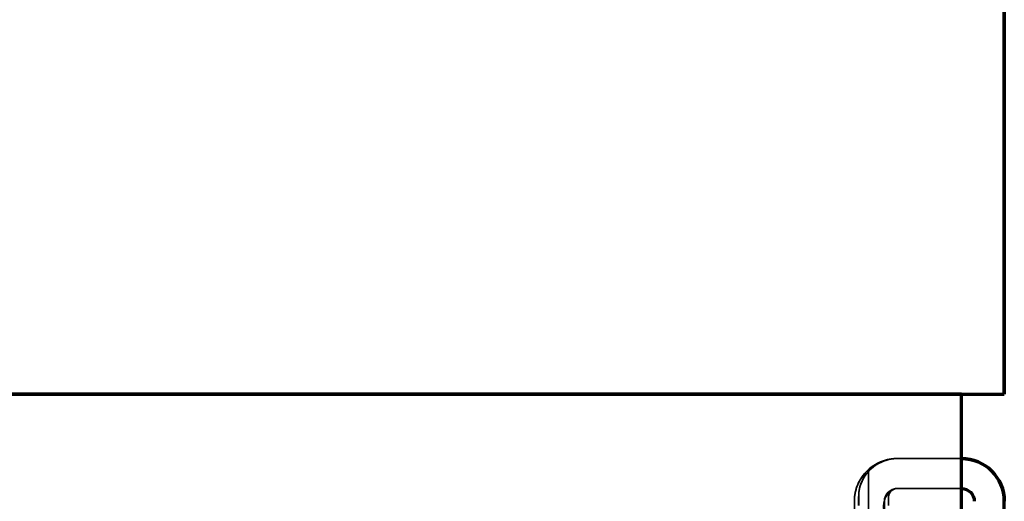
# Model space of a CAD drawing. Units: millimetres. Extents: x -301 to 301, y -610 to 73.
# Drawn here: x 278 to 301, y -503 to -492 of the extents above; entities that cross this region are included whole.
import ezdxf

# ---------------------------------------------------------------- set-up
doc = ezdxf.new("R2010")
doc.units = ezdxf.units.MM
for name, color, linetype, true_color in [('1', 7, 'Continuous', 0xffffff), ('EXTRAVIEW1$1', 7, 'Continuous', 0xffffff), ('EXTRAVIEW2$2', 7, 'Continuous', 0xffffff), ('EXTRAVIEW3$3', 7, 'Continuous', 0xffffff), ('EXTRAVIEW4$4', 7, 'Continuous', 0xffffff), ('Front$3', 7, 'Continuous', 0xffffff), ('Isometric$6', 7, 'Continuous', 0xffffff), ('ORTHO$4', 7, 'Continuous', 0xffffff), ('ORTHO$5', 7, 'Continuous', 0xffffff)]:
    doc.layers.add(name, color=color, linetype=linetype, true_color=true_color)

msp = doc.modelspace()

# ---------------------------------------------------------------- linework, layer by layer
at = {"layer": '1', "color": 252, "linetype": 'Continuous', "lineweight": 35}
for p, q in [((301, -500.8, 1067.9), (301, 73, 1067.9)), ((301, -437.8, 327.9), (301, -500.8, 327.9)), ((-301, -500.8, 1067.9), (301, -500.8, 1067.9)), ((-301, -500.8, 327.9), (301, -500.8, 327.9)), ((300, -500.8, 1057.9), (-301, -500.8, 1057.9)), ((300, -500.8, 1067.9), (-301, -500.8, 1067.9)), ((300, -536.8, 1057.9), (300, -500.8, 1057.9)), ((300, -500.8, 1057.9), (300, -500.8, 1067.9)), ((300, -536.8, 1067.9), (300, -500.8, 1067.9)), ((301, -500.8, 1067.9), (301, -500.8, 327.9)), ((298.5, -502.3, 413.52), (298.5, -502.3, 1064.72)), ((298.5, -502.3, 408.52), (298.5, -502.3, 316.42)), ((298.5, -502.3, 316.42), (300, -502.3, 316.42)), ((300, -502.3, 1064.72), (298.5, -502.3, 1064.72)), ((300, -502.3, 1064.72), (300, -502.3, 316.42)), ((297.828, -502.601, 1064.72), (297.828, -504.353, 1064.72)), ((298.5, -503, 1064.72), (298.5, -503, 413.52)), ((298.5, -503, 408.52), (298.5, -503, 316.42)), ((298.5, -503, 316.42), (300, -503, 316.42)), ((300, -503, 1064.72), (298.5, -503, 1064.72)), ((300, -503, 1064.72), (300, -503, 316.42)), ((297.5, -504.3, 316.42), (297.5, -503.3, 316.42)), ((297.5, -503.3, 408.52), (297.5, -503.3, 316.42)), ((297.6, -503.4, 1064.707), (297.6, -503.2, 1064.707)), ((297.6, -503.2, 1064.707), (297.6, -503.2, 413.52)), ((298.2, -504.3, 316.42), (298.2, -503.3, 316.42)), ((298.2, -503.3, 408.52), (298.2, -503.3, 316.42)), ((298.3, -503.2, 413.52), (298.3, -503.2, 1064.72)), ((298.3, -503.2, 1064.72), (298.3, -503.4, 1064.72)), ((300.3, -503.3, 316.42), (300.3, -503.3, 1064.72)), ((301, -503.3, 316.42), (301, -503.3, 1064.72)), ((301, -504.3, 316.42), (301, -503.3, 316.42))]:
    msp.add_line(p, q, dxfattribs=at)
at = {"layer": '1', "color": 252, "linetype": 'Continuous', "lineweight": 35, "extrusion": (0, 0, -1)}
for centre, radius, start, end in [((-298.5, -503.3, -316.42), 1, 0, 90), ((-298.5, -503.2, -1064.72), 0.9, 41.7384, 90), ((-300, -503.3, -1064.72), 1, 90, 180), ((-298.5, -503.3, -316.42), 0.3, 0, 90), ((-298.5, -503.2, -1064.72), 0.2, 0, 90), ((-300, -503.3, -1064.72), 0.3, 90, 180)]:
    msp.add_arc(centre, radius, start, end, dxfattribs=at)
at = {"layer": '1', "color": 252, "linetype": 'Continuous', "lineweight": 35}
for radius in [1, 0.3]:
    msp.add_arc((300, -503.3, 316.42), radius, 0, 90, dxfattribs=at)
msp.add_rational_spline([(297.5, -503.3, 408.52), (297.5, -502.3, 408.52), (298.5, -502.3, 408.52)], [0.585786437627, 0.414213562373, 0.585786437627], degree=2, dxfattribs=at)
for points, knots in [([(297.601, -503.2, 413.52), (297.601, -503.166, 413.52), (297.606, -502.986, 413.52), (297.727, -502.672, 413.52), (298.065, -502.377, 413.52), (298.354, -502.3, 413.52), (298.5, -502.3, 413.52)], [0, 0, 0, 0, 0.07078, 0.38052, 0.69026, 1, 1, 1, 1]), ([(297.6, -503.2, 1064.707), (297.6, -503.099, 1064.707), (297.617, -502.997, 1064.71), (297.684, -502.808, 1064.715), (297.734, -502.717, 1064.719), (297.807, -502.626, 1064.72), (297.817, -502.613, 1064.72), (297.828, -502.601, 1064.72)], [0, 0, 0, 0, 0.462713, 0.462713, 0.925315, 0.925315, 1, 1, 1, 1]), ([(298.197, -503.299, 408.52), (298.199, -503.29, 408.52), (298.219, -503.211, 408.52), (298.3, -503.066, 408.52), (298.428, -503, 408.52), (298.5, -503, 408.52)], [0, 0, 0, 0, 0.061948, 0.530974, 1, 1, 1, 1]), ([(298.5, -503, 413.52), (298.427, -503, 413.52), (298.32, -503.066, 413.52), (298.3, -503.167, 413.52), (298.297, -503.2, 413.52)], [0, 0, 0, 0, 0.685953, 1, 1, 1, 1]), ([(298.2, -506.3, 408.52), (298.2, -506.156, 408.52), (298.2, -505.867, 408.52), (298.199, -505.434, 408.52), (298.197, -505.001, 408.52), (298.198, -504.568, 408.52), (298.21, -504.135, 408.52), (298.219, -503.713, 408.52), (298.166, -503.43, 408.52), (298.197, -503.299, 408.52)], [0, 0, 0, 0, 0.144218, 0.288435, 0.432653, 0.576871, 0.721089, 0.865306, 1, 1, 1, 1])]:
    msp.add_open_spline(points, degree=3, knots=knots, dxfattribs=at)
for points, degree in [([(298.5, -502.3, 408.52), (298.5, -502.3, 413.52)], 1), ([(298.5, -503, 408.52), (298.5, -503, 410.187), (298.5, -503, 411.854), (298.5, -503, 413.52)], 3), ([(297.5, -506.227, 408.52), (297.5, -503.3, 408.52)], 1), ([(297.602, -503.4, 413.52), (297.605, -503.334, 413.52), (297.602, -503.267, 413.52), (297.601, -503.2, 413.52)], 3), ([(298.3, -503.4, 413.52), (298.3, -503.2, 413.52)], 1)]:
    msp.add_open_spline(points, degree=degree, dxfattribs=at)
at = {"layer": 'EXTRAVIEW1$1', "color": 252, "linetype": 'Continuous', "lineweight": 35}
for p, q in [((301, -500.8, 1067.9), (301, 73, 1067.9)), ((301, -437.8, 327.9), (301, -500.8, 327.9)), ((300, -500.8, 1067.9), (-301, -500.8, 1067.9)), ((-301, -500.8, 327.9), (301, -500.8, 327.9)), ((-301, -500.8, 1067.9), (301, -500.8, 1067.9)), ((300, -500.8, 1057.9), (-301, -500.8, 1057.9)), ((300, -500.8, 1057.9), (300, -500.8, 1067.9)), ((300, -536.8, 1057.9), (300, -500.8, 1057.9)), ((300, -536.8, 1067.9), (300, -500.8, 1067.9)), ((301, -500.8, 1067.9), (301, -500.8, 327.9)), ((298.5, -502.3, 408.52), (298.5, -502.3, 316.42)), ((298.5, -502.3, 413.52), (298.5, -502.3, 1064.72)), ((300, -502.3, 1064.72), (298.5, -502.3, 1064.72)), ((298.5, -502.3, 316.42), (300, -502.3, 316.42)), ((300, -502.3, 1064.72), (300, -502.3, 316.42)), ((297.828, -502.601, 1064.72), (297.828, -504.353, 1064.72)), ((298.5, -503, 408.52), (298.5, -503, 316.42)), ((300, -503, 1064.72), (298.5, -503, 1064.72)), ((298.5, -503, 316.42), (300, -503, 316.42)), ((298.5, -503, 1064.72), (298.5, -503, 413.52)), ((300, -503, 1064.72), (300, -503, 316.42)), ((297.5, -504.3, 316.42), (297.5, -503.3, 316.42)), ((297.5, -503.3, 408.52), (297.5, -503.3, 316.42)), ((297.6, -503.4, 1064.707), (297.6, -503.2, 1064.707)), ((297.6, -503.2, 1064.707), (297.6, -503.2, 413.52)), ((298.2, -504.3, 316.42), (298.2, -503.3, 316.42)), ((298.2, -503.3, 408.52), (298.2, -503.3, 316.42)), ((298.3, -503.2, 413.52), (298.3, -503.2, 1064.72)), ((298.3, -503.2, 1064.72), (298.3, -503.4, 1064.72)), ((300.3, -503.3, 316.42), (300.3, -503.3, 1064.72)), ((301, -503.3, 316.42), (301, -503.3, 1064.72)), ((301, -504.3, 316.42), (301, -503.3, 316.42))]:
    msp.add_line(p, q, dxfattribs=at)
at = {"layer": 'EXTRAVIEW1$1', "color": 155, "linetype": 'Continuous', "lineweight": 35}
msp.add_line((-301, -500.8, 1067.9), (301, -500.8, 1067.9), dxfattribs=at)
at = {"layer": 'EXTRAVIEW1$1', "color": 155, "linetype": 'Continuous', "lineweight": 70}
msp.add_line((301, -500.8, 1067.9), (301, -500.8, 327.9), dxfattribs=at)
at = {"layer": 'EXTRAVIEW1$1', "color": 252, "linetype": 'Continuous', "lineweight": 35, "extrusion": (0, 0, -1)}
for centre, radius, start, end in [((-298.5, -503.3, -316.42), 1, 0, 90), ((-298.5, -503.2, -1064.72), 0.9, 41.7384, 90), ((-300, -503.3, -1064.72), 1, 90, 180), ((-298.5, -503.3, -316.42), 0.3, 0, 90), ((-298.5, -503.2, -1064.72), 0.2, 0, 90), ((-300, -503.3, -1064.72), 0.3, 90, 180)]:
    msp.add_arc(centre, radius, start, end, dxfattribs=at)
at = {"layer": 'EXTRAVIEW1$1', "color": 252, "linetype": 'Continuous', "lineweight": 35}
for radius in [1, 0.3]:
    msp.add_arc((300, -503.3, 316.42), radius, 0, 90, dxfattribs=at)
msp.add_rational_spline([(297.5, -503.3, 408.52), (297.5, -502.3, 408.52), (298.5, -502.3, 408.52)], [0.585786437627, 0.414213562373, 0.585786437627], degree=2, dxfattribs=at)
for points, knots in [([(297.601, -503.2, 413.52), (297.601, -503.166, 413.52), (297.606, -502.986, 413.52), (297.727, -502.672, 413.52), (298.065, -502.377, 413.52), (298.354, -502.3, 413.52), (298.5, -502.3, 413.52)], [0, 0, 0, 0, 0.07078, 0.38052, 0.69026, 1, 1, 1, 1]), ([(297.6, -503.2, 1064.707), (297.6, -503.099, 1064.707), (297.617, -502.997, 1064.71), (297.684, -502.808, 1064.715), (297.734, -502.717, 1064.719), (297.807, -502.626, 1064.72), (297.817, -502.613, 1064.72), (297.828, -502.601, 1064.72)], [0, 0, 0, 0, 0.462713, 0.462713, 0.925315, 0.925315, 1, 1, 1, 1]), ([(298.197, -503.299, 408.52), (298.199, -503.29, 408.52), (298.219, -503.211, 408.52), (298.3, -503.066, 408.52), (298.428, -503, 408.52), (298.5, -503, 408.52)], [0, 0, 0, 0, 0.061948, 0.530974, 1, 1, 1, 1]), ([(298.5, -503, 413.52), (298.427, -503, 413.52), (298.32, -503.066, 413.52), (298.3, -503.167, 413.52), (298.297, -503.2, 413.52)], [0, 0, 0, 0, 0.685953, 1, 1, 1, 1]), ([(298.2, -506.3, 408.52), (298.2, -506.156, 408.52), (298.2, -505.867, 408.52), (298.199, -505.434, 408.52), (298.197, -505.001, 408.52), (298.198, -504.568, 408.52), (298.21, -504.135, 408.52), (298.219, -503.713, 408.52), (298.166, -503.43, 408.52), (298.197, -503.299, 408.52)], [0, 0, 0, 0, 0.144218, 0.288435, 0.432653, 0.576871, 0.721089, 0.865306, 1, 1, 1, 1])]:
    msp.add_open_spline(points, degree=3, knots=knots, dxfattribs=at)
for points, degree in [([(298.5, -502.3, 408.52), (298.5, -502.3, 413.52)], 1), ([(298.5, -503, 408.52), (298.5, -503, 410.187), (298.5, -503, 411.854), (298.5, -503, 413.52)], 3), ([(297.5, -506.227, 408.52), (297.5, -503.3, 408.52)], 1), ([(297.602, -503.4, 413.52), (297.605, -503.334, 413.52), (297.602, -503.267, 413.52), (297.601, -503.2, 413.52)], 3), ([(298.3, -503.4, 413.52), (298.3, -503.2, 413.52)], 1)]:
    msp.add_open_spline(points, degree=degree, dxfattribs=at)
at = {"layer": 'EXTRAVIEW2$2', "color": 252, "linetype": 'Continuous', "lineweight": 35}
for p, q in [((301, -500.8, 1067.9), (301, 73, 1067.9)), ((301, -437.8, 327.9), (301, -500.8, 327.9)), ((300, -500.8, 1067.9), (-301, -500.8, 1067.9)), ((-301, -500.8, 327.9), (301, -500.8, 327.9)), ((-301, -500.8, 1067.9), (301, -500.8, 1067.9)), ((300, -500.8, 1057.9), (-301, -500.8, 1057.9)), ((300, -500.8, 1057.9), (300, -500.8, 1067.9)), ((300, -536.8, 1057.9), (300, -500.8, 1057.9)), ((300, -536.8, 1067.9), (300, -500.8, 1067.9)), ((301, -500.8, 1067.9), (301, -500.8, 327.9)), ((298.5, -502.3, 408.52), (298.5, -502.3, 316.42)), ((298.5, -502.3, 413.52), (298.5, -502.3, 1064.72)), ((300, -502.3, 1064.72), (298.5, -502.3, 1064.72)), ((298.5, -502.3, 316.42), (300, -502.3, 316.42)), ((300, -502.3, 1064.72), (300, -502.3, 316.42)), ((297.828, -502.601, 1064.72), (297.828, -504.353, 1064.72)), ((298.5, -503, 408.52), (298.5, -503, 316.42)), ((300, -503, 1064.72), (298.5, -503, 1064.72)), ((298.5, -503, 316.42), (300, -503, 316.42)), ((298.5, -503, 1064.72), (298.5, -503, 413.52)), ((300, -503, 1064.72), (300, -503, 316.42)), ((297.5, -504.3, 316.42), (297.5, -503.3, 316.42)), ((297.5, -503.3, 408.52), (297.5, -503.3, 316.42)), ((297.6, -503.4, 1064.707), (297.6, -503.2, 1064.707)), ((297.6, -503.2, 1064.707), (297.6, -503.2, 413.52)), ((298.2, -504.3, 316.42), (298.2, -503.3, 316.42)), ((298.2, -503.3, 408.52), (298.2, -503.3, 316.42)), ((298.3, -503.2, 413.52), (298.3, -503.2, 1064.72)), ((298.3, -503.2, 1064.72), (298.3, -503.4, 1064.72)), ((300.3, -503.3, 316.42), (300.3, -503.3, 1064.72)), ((301, -503.3, 316.42), (301, -503.3, 1064.72)), ((301, -504.3, 316.42), (301, -503.3, 316.42))]:
    msp.add_line(p, q, dxfattribs=at)
at = {"layer": 'EXTRAVIEW2$2', "color": 155, "linetype": 'Continuous', "lineweight": 70}
for p, q in [((301, -500.8, 1067.9), (301, 73, 1067.9)), ((301, -437.8, 327.9), (301, -500.8, 327.9)), ((300, -536.8, 1067.9), (300, -500.8, 1067.9)), ((301, -500.8, 1067.9), (301, -500.8, 327.9)), ((300, -502.3, 1064.72), (300, -502.3, 316.42)), ((301, -504.3, 316.42), (301, -503.3, 316.42))]:
    msp.add_line(p, q, dxfattribs=at)
at = {"layer": 'EXTRAVIEW2$2', "color": 155, "linetype": 'Continuous', "lineweight": 35}
for p, q in [((300, -536.8, 1057.9), (300, -500.8, 1057.9)), ((301, -503.3, 316.42), (301, -503.3, 1064.72))]:
    msp.add_line(p, q, dxfattribs=at)
at = {"layer": 'EXTRAVIEW2$2', "color": 252, "linetype": 'Continuous', "lineweight": 35, "extrusion": (0, 0, -1)}
for centre, radius, start, end in [((-298.5, -503.3, -316.42), 1, 0, 90), ((-298.5, -503.2, -1064.72), 0.9, 41.7384, 90), ((-300, -503.3, -1064.72), 1, 90, 180), ((-298.5, -503.3, -316.42), 0.3, 0, 90), ((-298.5, -503.2, -1064.72), 0.2, 0, 90), ((-300, -503.3, -1064.72), 0.3, 90, 180)]:
    msp.add_arc(centre, radius, start, end, dxfattribs=at)
at = {"layer": 'EXTRAVIEW2$2', "color": 155, "linetype": 'Continuous', "lineweight": 70, "extrusion": (0, 0, -1)}
msp.add_arc((-300, -503.3, -1064.72), 1, 90, 180, dxfattribs=at)
at = {"layer": 'EXTRAVIEW2$2', "color": 252, "linetype": 'Continuous', "lineweight": 35}
for radius in [1, 0.3]:
    msp.add_arc((300, -503.3, 316.42), radius, 0, 90, dxfattribs=at)
at = {"layer": 'EXTRAVIEW2$2', "color": 155, "linetype": 'Continuous', "lineweight": 70}
msp.add_arc((300, -503.3, 316.42), 1, 0, 90, dxfattribs=at)
at = {"layer": 'EXTRAVIEW2$2', "color": 252, "linetype": 'Continuous', "lineweight": 35}
msp.add_rational_spline([(297.5, -503.3, 408.52), (297.5, -502.3, 408.52), (298.5, -502.3, 408.52)], [0.585786437627, 0.414213562373, 0.585786437627], degree=2, dxfattribs=at)
for points, knots in [([(297.601, -503.2, 413.52), (297.601, -503.166, 413.52), (297.606, -502.986, 413.52), (297.727, -502.672, 413.52), (298.065, -502.377, 413.52), (298.354, -502.3, 413.52), (298.5, -502.3, 413.52)], [0, 0, 0, 0, 0.07078, 0.38052, 0.69026, 1, 1, 1, 1]), ([(297.6, -503.2, 1064.707), (297.6, -503.099, 1064.707), (297.617, -502.997, 1064.71), (297.684, -502.808, 1064.715), (297.734, -502.717, 1064.719), (297.807, -502.626, 1064.72), (297.817, -502.613, 1064.72), (297.828, -502.601, 1064.72)], [0, 0, 0, 0, 0.462713, 0.462713, 0.925315, 0.925315, 1, 1, 1, 1]), ([(298.197, -503.299, 408.52), (298.199, -503.29, 408.52), (298.219, -503.211, 408.52), (298.3, -503.066, 408.52), (298.428, -503, 408.52), (298.5, -503, 408.52)], [0, 0, 0, 0, 0.061948, 0.530974, 1, 1, 1, 1]), ([(298.5, -503, 413.52), (298.427, -503, 413.52), (298.32, -503.066, 413.52), (298.3, -503.167, 413.52), (298.297, -503.2, 413.52)], [0, 0, 0, 0, 0.685953, 1, 1, 1, 1]), ([(298.2, -506.3, 408.52), (298.2, -506.156, 408.52), (298.2, -505.867, 408.52), (298.199, -505.434, 408.52), (298.197, -505.001, 408.52), (298.198, -504.568, 408.52), (298.21, -504.135, 408.52), (298.219, -503.713, 408.52), (298.166, -503.43, 408.52), (298.197, -503.299, 408.52)], [0, 0, 0, 0, 0.144218, 0.288435, 0.432653, 0.576871, 0.721089, 0.865306, 1, 1, 1, 1])]:
    msp.add_open_spline(points, degree=3, knots=knots, dxfattribs=at)
for points, degree in [([(298.5, -502.3, 408.52), (298.5, -502.3, 413.52)], 1), ([(298.5, -503, 408.52), (298.5, -503, 410.187), (298.5, -503, 411.854), (298.5, -503, 413.52)], 3), ([(297.5, -506.227, 408.52), (297.5, -503.3, 408.52)], 1), ([(297.602, -503.4, 413.52), (297.605, -503.334, 413.52), (297.602, -503.267, 413.52), (297.601, -503.2, 413.52)], 3), ([(298.3, -503.4, 413.52), (298.3, -503.2, 413.52)], 1)]:
    msp.add_open_spline(points, degree=degree, dxfattribs=at)
at = {"layer": 'EXTRAVIEW3$3', "color": 155, "linetype": 'Continuous', "lineweight": 70}
for p, q in [((301, -500.8, 1067.9), (301, 73, 1067.9)), ((-301, -500.8, 1067.9), (301, -500.8, 1067.9)), ((300, -500.8, 1067.9), (-301, -500.8, 1067.9)), ((300, -536.8, 1067.9), (300, -500.8, 1067.9))]:
    msp.add_line(p, q, dxfattribs=at)
at = {"layer": 'EXTRAVIEW3$3', "color": 252, "linetype": 'Continuous', "lineweight": 35}
for p, q in [((301, -500.8, 1067.9), (301, 73, 1067.9)), ((301, -437.8, 327.9), (301, -500.8, 327.9)), ((300, -500.8, 1067.9), (-301, -500.8, 1067.9)), ((-301, -500.8, 327.9), (301, -500.8, 327.9)), ((-301, -500.8, 1067.9), (301, -500.8, 1067.9)), ((300, -500.8, 1057.9), (-301, -500.8, 1057.9)), ((300, -500.8, 1057.9), (300, -500.8, 1067.9)), ((300, -536.8, 1057.9), (300, -500.8, 1057.9)), ((300, -536.8, 1067.9), (300, -500.8, 1067.9)), ((301, -500.8, 1067.9), (301, -500.8, 327.9)), ((298.5, -502.3, 408.52), (298.5, -502.3, 316.42)), ((298.5, -502.3, 413.52), (298.5, -502.3, 1064.72)), ((300, -502.3, 1064.72), (298.5, -502.3, 1064.72)), ((298.5, -502.3, 316.42), (300, -502.3, 316.42)), ((300, -502.3, 1064.72), (300, -502.3, 316.42)), ((297.828, -502.601, 1064.72), (297.828, -504.353, 1064.72)), ((298.5, -503, 408.52), (298.5, -503, 316.42)), ((300, -503, 1064.72), (298.5, -503, 1064.72)), ((298.5, -503, 316.42), (300, -503, 316.42)), ((298.5, -503, 1064.72), (298.5, -503, 413.52)), ((300, -503, 1064.72), (300, -503, 316.42)), ((297.5, -504.3, 316.42), (297.5, -503.3, 316.42)), ((297.5, -503.3, 408.52), (297.5, -503.3, 316.42)), ((297.6, -503.4, 1064.707), (297.6, -503.2, 1064.707)), ((297.6, -503.2, 1064.707), (297.6, -503.2, 413.52)), ((298.2, -504.3, 316.42), (298.2, -503.3, 316.42)), ((298.2, -503.3, 408.52), (298.2, -503.3, 316.42)), ((298.3, -503.2, 413.52), (298.3, -503.2, 1064.72)), ((298.3, -503.2, 1064.72), (298.3, -503.4, 1064.72)), ((300.3, -503.3, 316.42), (300.3, -503.3, 1064.72)), ((301, -503.3, 316.42), (301, -503.3, 1064.72)), ((301, -504.3, 316.42), (301, -503.3, 316.42))]:
    msp.add_line(p, q, dxfattribs=at)
at = {"layer": 'EXTRAVIEW3$3', "color": 252, "linetype": 'Continuous', "lineweight": 35, "extrusion": (0, 0, -1)}
for centre, radius, start, end in [((-298.5, -503.3, -316.42), 1, 0, 90), ((-298.5, -503.2, -1064.72), 0.9, 41.7384, 90), ((-300, -503.3, -1064.72), 1, 90, 180), ((-298.5, -503.3, -316.42), 0.3, 0, 90), ((-298.5, -503.2, -1064.72), 0.2, 0, 90), ((-300, -503.3, -1064.72), 0.3, 90, 180)]:
    msp.add_arc(centre, radius, start, end, dxfattribs=at)
at = {"layer": 'EXTRAVIEW3$3', "color": 252, "linetype": 'Continuous', "lineweight": 35}
for radius in [1, 0.3]:
    msp.add_arc((300, -503.3, 316.42), radius, 0, 90, dxfattribs=at)
at = {"layer": 'EXTRAVIEW3$3', "color": 155, "linetype": 'Continuous', "lineweight": 70, "extrusion": (0, 0, -1)}
for radius in [1, 0.3]:
    msp.add_arc((-300, -503.3, -1064.72), radius, 90, 180, dxfattribs=at)
at = {"layer": 'EXTRAVIEW3$3', "color": 252, "linetype": 'Continuous', "lineweight": 35}
msp.add_rational_spline([(297.5, -503.3, 408.52), (297.5, -502.3, 408.52), (298.5, -502.3, 408.52)], [0.585786437627, 0.414213562373, 0.585786437627], degree=2, dxfattribs=at)
for points, knots in [([(297.601, -503.2, 413.52), (297.601, -503.166, 413.52), (297.606, -502.986, 413.52), (297.727, -502.672, 413.52), (298.065, -502.377, 413.52), (298.354, -502.3, 413.52), (298.5, -502.3, 413.52)], [0, 0, 0, 0, 0.07078, 0.38052, 0.69026, 1, 1, 1, 1]), ([(297.6, -503.2, 1064.707), (297.6, -503.099, 1064.707), (297.617, -502.997, 1064.71), (297.684, -502.808, 1064.715), (297.734, -502.717, 1064.719), (297.807, -502.626, 1064.72), (297.817, -502.613, 1064.72), (297.828, -502.601, 1064.72)], [0, 0, 0, 0, 0.462713, 0.462713, 0.925315, 0.925315, 1, 1, 1, 1]), ([(298.197, -503.299, 408.52), (298.199, -503.29, 408.52), (298.219, -503.211, 408.52), (298.3, -503.066, 408.52), (298.428, -503, 408.52), (298.5, -503, 408.52)], [0, 0, 0, 0, 0.061948, 0.530974, 1, 1, 1, 1]), ([(298.5, -503, 413.52), (298.427, -503, 413.52), (298.32, -503.066, 413.52), (298.3, -503.167, 413.52), (298.297, -503.2, 413.52)], [0, 0, 0, 0, 0.685953, 1, 1, 1, 1]), ([(298.2, -506.3, 408.52), (298.2, -506.156, 408.52), (298.2, -505.867, 408.52), (298.199, -505.434, 408.52), (298.197, -505.001, 408.52), (298.198, -504.568, 408.52), (298.21, -504.135, 408.52), (298.219, -503.713, 408.52), (298.166, -503.43, 408.52), (298.197, -503.299, 408.52)], [0, 0, 0, 0, 0.144218, 0.288435, 0.432653, 0.576871, 0.721089, 0.865306, 1, 1, 1, 1])]:
    msp.add_open_spline(points, degree=3, knots=knots, dxfattribs=at)
for points, degree in [([(298.5, -502.3, 408.52), (298.5, -502.3, 413.52)], 1), ([(298.5, -503, 408.52), (298.5, -503, 410.187), (298.5, -503, 411.854), (298.5, -503, 413.52)], 3), ([(297.5, -506.227, 408.52), (297.5, -503.3, 408.52)], 1), ([(297.602, -503.4, 413.52), (297.605, -503.334, 413.52), (297.602, -503.267, 413.52), (297.601, -503.2, 413.52)], 3), ([(298.3, -503.4, 413.52), (298.3, -503.2, 413.52)], 1)]:
    msp.add_open_spline(points, degree=degree, dxfattribs=at)
at = {"layer": 'EXTRAVIEW4$4', "color": 252, "linetype": 'Continuous', "lineweight": 35}
for p, q in [((301, -500.8, 1067.9), (301, 73, 1067.9)), ((301, -437.8, 327.9), (301, -500.8, 327.9)), ((300, -500.8, 1067.9), (-301, -500.8, 1067.9)), ((-301, -500.8, 327.9), (301, -500.8, 327.9)), ((-301, -500.8, 1067.9), (301, -500.8, 1067.9)), ((300, -500.8, 1057.9), (-301, -500.8, 1057.9)), ((300, -500.8, 1057.9), (300, -500.8, 1067.9)), ((300, -536.8, 1057.9), (300, -500.8, 1057.9)), ((300, -536.8, 1067.9), (300, -500.8, 1067.9)), ((301, -500.8, 1067.9), (301, -500.8, 327.9)), ((298.5, -502.3, 408.52), (298.5, -502.3, 316.42)), ((298.5, -502.3, 413.52), (298.5, -502.3, 1064.72)), ((300, -502.3, 1064.72), (298.5, -502.3, 1064.72)), ((298.5, -502.3, 316.42), (300, -502.3, 316.42)), ((300, -502.3, 1064.72), (300, -502.3, 316.42)), ((297.828, -502.601, 1064.72), (297.828, -504.353, 1064.72)), ((298.5, -503, 408.52), (298.5, -503, 316.42)), ((300, -503, 1064.72), (298.5, -503, 1064.72)), ((298.5, -503, 316.42), (300, -503, 316.42)), ((298.5, -503, 1064.72), (298.5, -503, 413.52)), ((300, -503, 1064.72), (300, -503, 316.42)), ((297.5, -504.3, 316.42), (297.5, -503.3, 316.42)), ((297.5, -503.3, 408.52), (297.5, -503.3, 316.42)), ((297.6, -503.4, 1064.707), (297.6, -503.2, 1064.707)), ((297.6, -503.2, 1064.707), (297.6, -503.2, 413.52)), ((298.2, -504.3, 316.42), (298.2, -503.3, 316.42)), ((298.2, -503.3, 408.52), (298.2, -503.3, 316.42)), ((298.3, -503.2, 413.52), (298.3, -503.2, 1064.72)), ((298.3, -503.2, 1064.72), (298.3, -503.4, 1064.72)), ((300.3, -503.3, 316.42), (300.3, -503.3, 1064.72)), ((301, -503.3, 316.42), (301, -503.3, 1064.72)), ((301, -504.3, 316.42), (301, -503.3, 316.42))]:
    msp.add_line(p, q, dxfattribs=at)
at = {"layer": 'EXTRAVIEW4$4', "color": 155, "linetype": 'Continuous', "lineweight": 70}
for p, q in [((301, -500.8, 1067.9), (301, 73, 1067.9)), ((301, -437.8, 327.9), (301, -500.8, 327.9)), ((-301, -500.8, 1067.9), (301, -500.8, 1067.9)), ((300, -500.8, 1067.9), (-301, -500.8, 1067.9)), ((300, -500.8, 1057.9), (300, -500.8, 1067.9)), ((300, -536.8, 1067.9), (300, -500.8, 1067.9)), ((301, -500.8, 1067.9), (301, -500.8, 327.9)), ((300.707, -502.593, 316.42), (300.707, -502.593, 1064.72)), ((301, -504.3, 316.42), (301, -503.3, 316.42))]:
    msp.add_line(p, q, dxfattribs=at)
at = {"layer": 'EXTRAVIEW4$4', "color": 155, "linetype": 'Continuous', "lineweight": 35}
for p, q in [((-301, -500.8, 327.9), (301, -500.8, 327.9)), ((300, -536.8, 1057.9), (300, -500.8, 1057.9)), ((301, -503.3, 316.42), (301, -503.3, 1064.72))]:
    msp.add_line(p, q, dxfattribs=at)
at = {"layer": 'EXTRAVIEW4$4', "color": 252, "linetype": 'Continuous', "lineweight": 35, "extrusion": (0, 0, -1)}
for centre, radius, start, end in [((-298.5, -503.3, -316.42), 1, 0, 90), ((-298.5, -503.2, -1064.72), 0.9, 41.7384, 90), ((-300, -503.3, -1064.72), 1, 90, 180), ((-298.5, -503.3, -316.42), 0.3, 0, 90), ((-298.5, -503.2, -1064.72), 0.2, 0, 90), ((-300, -503.3, -1064.72), 0.3, 90, 180)]:
    msp.add_arc(centre, radius, start, end, dxfattribs=at)
at = {"layer": 'EXTRAVIEW4$4', "color": 155, "linetype": 'Continuous', "lineweight": 70}
msp.add_arc((300, -503.3, 316.42), 1, 0, 90, dxfattribs=at)
at = {"layer": 'EXTRAVIEW4$4', "color": 252, "linetype": 'Continuous', "lineweight": 35}
for radius in [1, 0.3]:
    msp.add_arc((300, -503.3, 316.42), radius, 0, 90, dxfattribs=at)
at = {"layer": 'EXTRAVIEW4$4', "color": 155, "linetype": 'Continuous', "lineweight": 35, "extrusion": (0, 0, -1)}
for radius in [1, 0.3]:
    msp.add_arc((-300, -503.3, -1064.72), radius, 90, 180, dxfattribs=at)
at = {"layer": 'EXTRAVIEW4$4', "color": 252, "linetype": 'Continuous', "lineweight": 35}
msp.add_rational_spline([(297.5, -503.3, 408.52), (297.5, -502.3, 408.52), (298.5, -502.3, 408.52)], [0.585786437627, 0.414213562373, 0.585786437627], degree=2, dxfattribs=at)
for points, knots in [([(297.601, -503.2, 413.52), (297.601, -503.166, 413.52), (297.606, -502.986, 413.52), (297.727, -502.672, 413.52), (298.065, -502.377, 413.52), (298.354, -502.3, 413.52), (298.5, -502.3, 413.52)], [0, 0, 0, 0, 0.07078, 0.38052, 0.69026, 1, 1, 1, 1]), ([(297.6, -503.2, 1064.707), (297.6, -503.099, 1064.707), (297.617, -502.997, 1064.71), (297.684, -502.808, 1064.715), (297.734, -502.717, 1064.719), (297.807, -502.626, 1064.72), (297.817, -502.613, 1064.72), (297.828, -502.601, 1064.72)], [0, 0, 0, 0, 0.462713, 0.462713, 0.925315, 0.925315, 1, 1, 1, 1]), ([(298.197, -503.299, 408.52), (298.199, -503.29, 408.52), (298.219, -503.211, 408.52), (298.3, -503.066, 408.52), (298.428, -503, 408.52), (298.5, -503, 408.52)], [0, 0, 0, 0, 0.061948, 0.530974, 1, 1, 1, 1]), ([(298.5, -503, 413.52), (298.427, -503, 413.52), (298.32, -503.066, 413.52), (298.3, -503.167, 413.52), (298.297, -503.2, 413.52)], [0, 0, 0, 0, 0.685953, 1, 1, 1, 1]), ([(298.2, -506.3, 408.52), (298.2, -506.156, 408.52), (298.2, -505.867, 408.52), (298.199, -505.434, 408.52), (298.197, -505.001, 408.52), (298.198, -504.568, 408.52), (298.21, -504.135, 408.52), (298.219, -503.713, 408.52), (298.166, -503.43, 408.52), (298.197, -503.299, 408.52)], [0, 0, 0, 0, 0.144218, 0.288435, 0.432653, 0.576871, 0.721089, 0.865306, 1, 1, 1, 1])]:
    msp.add_open_spline(points, degree=3, knots=knots, dxfattribs=at)
for points, degree in [([(298.5, -502.3, 408.52), (298.5, -502.3, 413.52)], 1), ([(298.5, -503, 408.52), (298.5, -503, 410.187), (298.5, -503, 411.854), (298.5, -503, 413.52)], 3), ([(297.5, -506.227, 408.52), (297.5, -503.3, 408.52)], 1), ([(297.602, -503.4, 413.52), (297.605, -503.334, 413.52), (297.602, -503.267, 413.52), (297.601, -503.2, 413.52)], 3), ([(298.3, -503.4, 413.52), (298.3, -503.2, 413.52)], 1)]:
    msp.add_open_spline(points, degree=degree, dxfattribs=at)
at = {"layer": 'Front$3', "color": 155, "linetype": 'Continuous', "lineweight": 35}
msp.add_line((-301, -500.8, 1067.9), (301, -500.8, 1067.9), dxfattribs=at)
at = {"layer": 'Front$3', "color": 155, "linetype": 'Continuous', "lineweight": 70}
msp.add_line((301, -500.8, 1067.9), (301, -500.8, 327.9), dxfattribs=at)
at = {"layer": 'Isometric$6', "color": 155, "linetype": 'Continuous', "lineweight": 70}
for p, q in [((301, -500.8, 1067.9), (301, 73, 1067.9)), ((301, -437.8, 327.9), (301, -500.8, 327.9)), ((-301, -500.8, 1067.9), (301, -500.8, 1067.9)), ((300, -500.8, 1067.9), (-301, -500.8, 1067.9)), ((300, -500.8, 1057.9), (300, -500.8, 1067.9)), ((300, -536.8, 1067.9), (300, -500.8, 1067.9)), ((301, -500.8, 1067.9), (301, -500.8, 327.9)), ((300.707, -502.593, 316.42), (300.707, -502.593, 1064.72)), ((301, -504.3, 316.42), (301, -503.3, 316.42))]:
    msp.add_line(p, q, dxfattribs=at)
at = {"layer": 'Isometric$6', "color": 155, "linetype": 'Continuous', "lineweight": 35}
for p, q in [((-301, -500.8, 327.9), (301, -500.8, 327.9)), ((300, -536.8, 1057.9), (300, -500.8, 1057.9)), ((301, -503.3, 316.42), (301, -503.3, 1064.72))]:
    msp.add_line(p, q, dxfattribs=at)
at = {"layer": 'Isometric$6', "color": 155, "linetype": 'Continuous', "lineweight": 35, "extrusion": (0, 0, -1)}
for radius in [1, 0.3]:
    msp.add_arc((-300, -503.3, -1064.72), radius, 90, 180, dxfattribs=at)
at = {"layer": 'Isometric$6', "color": 155, "linetype": 'Continuous', "lineweight": 70}
msp.add_arc((300, -503.3, 316.42), 1, 0, 90, dxfattribs=at)
at = {"layer": 'ORTHO$4', "color": 155, "linetype": 'Continuous', "lineweight": 70}
for p, q in [((301, -500.8, 1067.9), (301, 73, 1067.9)), ((301, -437.8, 327.9), (301, -500.8, 327.9)), ((300, -536.8, 1067.9), (300, -500.8, 1067.9)), ((301, -500.8, 1067.9), (301, -500.8, 327.9)), ((300, -502.3, 1064.72), (300, -502.3, 316.42)), ((301, -504.3, 316.42), (301, -503.3, 316.42))]:
    msp.add_line(p, q, dxfattribs=at)
at = {"layer": 'ORTHO$4', "color": 155, "linetype": 'Continuous', "lineweight": 35}
for p, q in [((300, -536.8, 1057.9), (300, -500.8, 1057.9)), ((301, -503.3, 316.42), (301, -503.3, 1064.72))]:
    msp.add_line(p, q, dxfattribs=at)
at = {"layer": 'ORTHO$4', "color": 155, "linetype": 'Continuous', "lineweight": 70}
msp.add_arc((300, -503.3, 316.42), 1, 0, 90, dxfattribs=at)
at = {"layer": 'ORTHO$4', "color": 155, "linetype": 'Continuous', "lineweight": 70, "extrusion": (0, 0, -1)}
msp.add_arc((-300, -503.3, -1064.72), 1, 90, 180, dxfattribs=at)
at = {"layer": 'ORTHO$5', "color": 155, "linetype": 'Continuous', "lineweight": 70}
for p, q in [((301, -500.8, 1067.9), (301, 73, 1067.9)), ((-301, -500.8, 1067.9), (301, -500.8, 1067.9)), ((300, -500.8, 1067.9), (-301, -500.8, 1067.9)), ((300, -536.8, 1067.9), (300, -500.8, 1067.9))]:
    msp.add_line(p, q, dxfattribs=at)
at = {"layer": 'ORTHO$5', "color": 155, "linetype": 'Continuous', "lineweight": 70, "extrusion": (0, 0, -1)}
for radius in [1, 0.3]:
    msp.add_arc((-300, -503.3, -1064.72), radius, 90, 180, dxfattribs=at)

doc.saveas('drawing.dxf')
